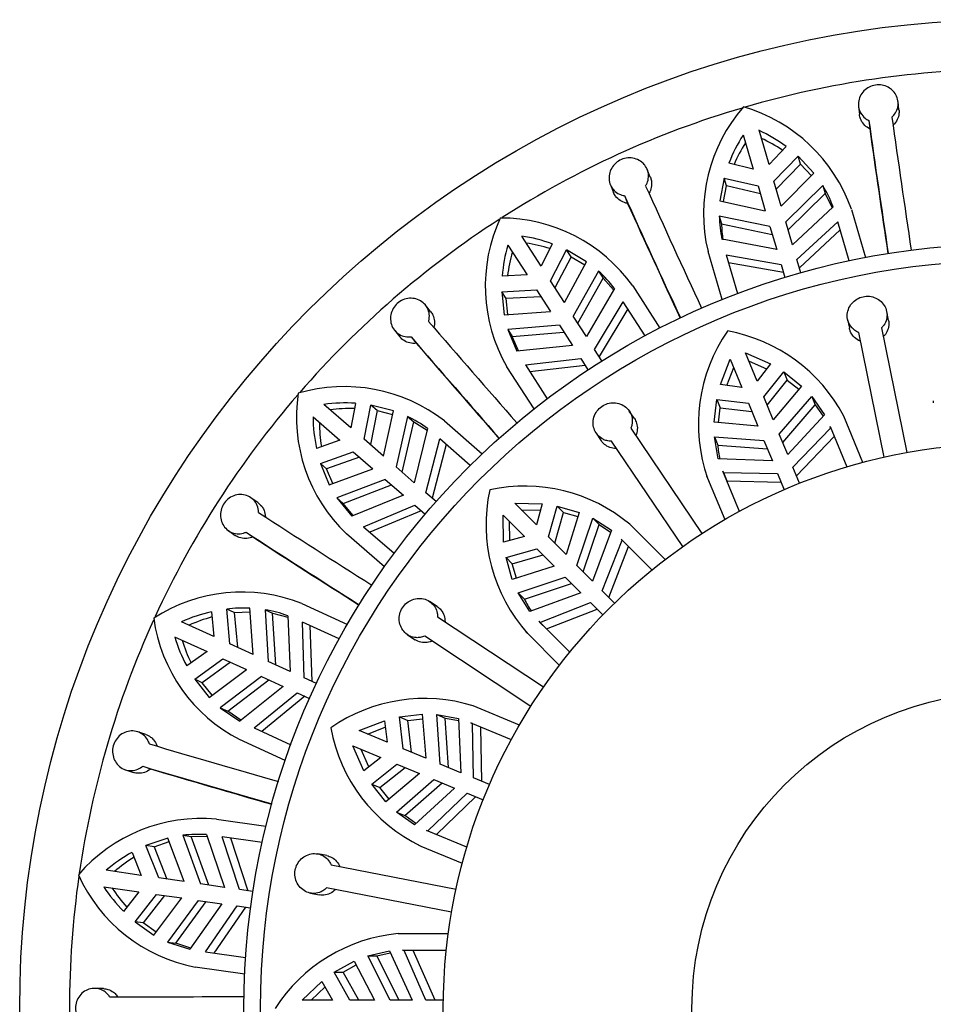
# Model space of a CAD drawing. Units: millimetres. Extents: x 7 to 205, y 60 to 289.
# Drawn here: x 39 to 57, y 80 to 99 of the extents above; entities that cross this region are included whole.
import ezdxf

# ---------------------------------------------------------------- set-up
doc = ezdxf.new("R2010")
doc.units = ezdxf.units.MM
for name, color, linetype in [('48714', 7, 'Continuous'), ('48738', 7, 'Continuous'), ('Défaut', 7, 'Continuous')]:
    doc.layers.add(name, color=color, linetype=linetype)

# ---------------------------------------------------------------- blocks, each defined once
blk = doc.blocks.new('SE2')
at = {"layer": '48714', "color": 7, "linetype": 'Continuous'}
for p, q in [((55.857, 97.109), (55.84, 97.271)), ((55.065, 97.183), (55.082, 97.021)), ((55.268, 96.902), (55.285, 96.741)), ((53.315, 96.042), (53.119, 96.71)), ((52.807, 96.618), (53.003, 95.95)), ((53.649, 96.395), (53.315, 96.042)), ((53.411, 95.712), (53.884, 96.202)), ((53.93, 96.047), (53.884, 96.202)), ((54.194, 95.871), (53.884, 96.202)), ((50.992, 95.795), (50.93, 95.946)), ((53.003, 95.95), (52.531, 96.067)), ((53.93, 96.047), (53.457, 95.558)), ((53.93, 96.047), (54.143, 95.82)), ((52.437, 95.777), (52.355, 95.331)), ((52.483, 95.622), (52.437, 95.777)), ((52.437, 95.777), (53.1, 95.621)), ((53.553, 95.228), (53.411, 95.712)), ((53.553, 95.228), (54.194, 95.871)), ((50.211, 95.643), (50.273, 95.493)), ((52.426, 95.316), (52.483, 95.622)), ((53.145, 95.466), (52.483, 95.622)), ((53.1, 95.621), (53.242, 95.137)), ((54.366, 95.628), (53.644, 94.92)), ((54.366, 95.628), (54.412, 95.473)), ((50.486, 95.432), (50.548, 95.282)), ((52.355, 95.331), (53.242, 95.137)), ((53.69, 94.764), (54.412, 95.473)), ((54.412, 95.473), (54.547, 95.196)), ((54.568, 95.216), (53.777, 94.467)), ((54.927, 95.164), (55.204, 94.223)), ((52.342, 95.033), (52.388, 94.878)), ((53.332, 94.828), (52.342, 95.033)), ((52.388, 94.878), (53.378, 94.673)), ((53.332, 94.828), (53.465, 94.376)), ((53.777, 94.467), (53.644, 94.92)), ((53.861, 94.18), (54.661, 94.917)), ((54.707, 94.761), (53.908, 94.021)), ((54.884, 94.159), (54.661, 94.917)), ((48.854, 94.055), (48.478, 94.641)), ((53.465, 94.376), (52.395, 94.578)), ((48.204, 94.465), (48.58, 93.88)), ((49.075, 94.488), (48.854, 94.055)), ((49.039, 93.766), (49.355, 94.37)), ((49.442, 94.234), (49.355, 94.37)), ((49.746, 94.14), (49.355, 94.37)), ((49.442, 94.234), (49.127, 93.631)), ((49.442, 94.234), (49.711, 94.076)), ((52.397, 93.399), (52.121, 94.34)), ((52.478, 94.276), (52.701, 93.518)), ((52.478, 94.276), (53.55, 94.088)), ((53.936, 93.925), (53.861, 94.18)), ((49.312, 93.342), (49.746, 94.14)), ((53.596, 93.93), (52.524, 94.12)), ((53.55, 94.088), (53.624, 93.833)), ((48.58, 93.88), (48.095, 93.858)), ((49.979, 93.954), (49.486, 93.072)), ((49.574, 92.935), (50.067, 93.818)), ((49.979, 93.954), (50.067, 93.818)), ((50.067, 93.818), (50.275, 93.591)), ((48.086, 93.554), (48.766, 93.591)), ((48.766, 93.591), (49.039, 93.167)), ((49.312, 93.342), (49.039, 93.766)), ((50.289, 93.616), (49.741, 92.675)), ((50.648, 93.668), (51.178, 92.843)), ((48.174, 93.418), (48.086, 93.554)), ((48.086, 93.554), (48.133, 93.103)), ((48.853, 93.455), (48.174, 93.418)), ((48.206, 93.108), (48.174, 93.418)), ((46.695, 93.165), (46.593, 93.292)), ((49.903, 92.423), (50.463, 93.356)), ((50.551, 93.219), (49.992, 92.284)), ((50.89, 92.691), (50.463, 93.356)), ((48.133, 93.103), (49.039, 93.167)), ((49.741, 92.675), (49.486, 93.072)), ((49.213, 92.896), (48.205, 92.814)), ((49.213, 92.896), (49.468, 92.499)), ((45.988, 92.799), (46.09, 92.672)), ((46.311, 92.673), (46.413, 92.546)), ((48.205, 92.814), (48.384, 92.391)), ((48.205, 92.814), (48.292, 92.678)), ((48.292, 92.678), (49.3, 92.76)), ((48.412, 92.394), (48.292, 92.678)), ((49.468, 92.499), (48.384, 92.391)), ((48.549, 92.126), (49.63, 92.247)), ((49.63, 92.247), (49.773, 92.024)), ((50.047, 92.199), (49.903, 92.423)), ((48.718, 91.261), (48.187, 92.087)), ((48.549, 92.126), (48.976, 91.461)), ((49.719, 92.108), (48.637, 91.989)), ((45.133, 90.893), (44.607, 91.348)), ((45.223, 91.37), (45.133, 90.893)), ((45.393, 90.668), (45.526, 91.335)), ((45.648, 91.23), (45.526, 91.335)), ((45.965, 91.225), (45.526, 91.335)), ((44.394, 91.103), (44.921, 90.647)), ((45.648, 91.23), (45.515, 90.562)), ((45.648, 91.23), (45.95, 91.154)), ((45.774, 90.338), (45.965, 91.225)), ((46.242, 91.113), (46.017, 90.127)), ((46.242, 91.113), (46.364, 91.007)), ((46.139, 90.021), (46.364, 91.007)), ((46.364, 91.007), (46.628, 90.848)), ((46.964, 91.026), (47.705, 90.384)), ((46.634, 90.876), (46.373, 89.818)), ((44.921, 90.647), (44.461, 90.49)), ((45.774, 90.338), (45.393, 90.668)), ((46.6, 89.622), (46.874, 90.674)), ((46.997, 90.568), (46.725, 89.514)), ((47.471, 90.157), (46.874, 90.674)), ((44.538, 90.196), (45.18, 90.422)), ((45.302, 90.317), (44.66, 90.09)), ((45.18, 90.422), (45.561, 90.092)), ((44.66, 90.09), (44.538, 90.196)), ((44.538, 90.196), (44.71, 89.776)), ((46.373, 89.818), (46.017, 90.127)), ((44.778, 89.801), (44.66, 90.09)), ((44.71, 89.776), (45.561, 90.092)), ((45.804, 89.881), (44.86, 89.519)), ((44.982, 89.413), (45.927, 89.775)), ((45.804, 89.881), (46.161, 89.573)), ((46.161, 89.573), (45.151, 89.164)), ((46.801, 89.448), (46.6, 89.622)), ((43.313, 89.43), (43.179, 89.523)), ((44.86, 89.519), (45.151, 89.164)), ((44.86, 89.519), (44.982, 89.413)), ((45.178, 89.174), (44.982, 89.413)), ((45.384, 88.955), (46.387, 89.376)), ((46.387, 89.376), (46.588, 89.202)), ((46.512, 89.268), (45.507, 88.849)), ((42.738, 88.88), (42.872, 88.787)), ((43.083, 88.85), (43.216, 88.757)), ((45.79, 88.173), (45.049, 88.816)), ((45.384, 88.955), (45.981, 88.438)), ((44.173, 87.454), (45.066, 87.047)), ((42.406, 87.293), (42.455, 86.81)), ((42.853, 87.278), (42.706, 87.345)), ((42.767, 86.667), (42.706, 87.345)), ((42.853, 87.278), (43.165, 87.291)), ((42.853, 87.278), (42.913, 86.6)), ((43.225, 86.458), (43.159, 87.363)), ((43.456, 87.333), (43.603, 87.266)), ((43.456, 87.333), (43.518, 86.324)), ((43.666, 86.257), (43.603, 87.266)), ((43.603, 87.266), (43.901, 87.188)), ((42.455, 86.81), (41.821, 87.099)), ((43.9, 87.216), (43.947, 86.128)), ((44.905, 86.763), (44.186, 87.091)), ((44.22, 86.004), (44.186, 87.091)), ((44.334, 87.023), (44.37, 85.935)), ((41.686, 86.803), (42.32, 86.514)), ((43.225, 86.458), (42.767, 86.667)), ((42.32, 86.514), (41.923, 86.234)), ((42.08, 85.974), (42.632, 86.372)), ((42.778, 86.305), (42.227, 85.906)), ((42.632, 86.372), (43.09, 86.162)), ((43.947, 86.128), (43.518, 86.324)), ((42.363, 85.619), (43.09, 86.162)), ((42.227, 85.906), (42.08, 85.974)), ((42.08, 85.974), (42.363, 85.619)), ((42.421, 85.663), (42.227, 85.906)), ((43.383, 86.029), (42.58, 85.415)), ((42.727, 85.348), (43.531, 85.961)), ((43.383, 86.029), (43.812, 85.833)), ((44.461, 85.893), (44.22, 86.004)), ((43.812, 85.833), (42.959, 85.156)), ((43.241, 85.022), (44.085, 85.708)), ((44.085, 85.708), (44.326, 85.598)), ((44.235, 85.64), (43.389, 84.954)), ((42.58, 85.415), (42.959, 85.156)), ((42.58, 85.415), (42.727, 85.348)), ((42.981, 85.174), (42.727, 85.348)), ((41.12, 84.894), (40.965, 84.945)), ((43.241, 85.022), (43.96, 84.693)), ((43.851, 84.386), (42.958, 84.793)), ((40.723, 84.204), (40.878, 84.152)), ((41.063, 84.272), (41.217, 84.221)), ((42.502, 83.24), (43.473, 83.101)), ((41.555, 82.867), (41.125, 82.722)), ((41.873, 82.017), (41.555, 82.867)), ((41.848, 82.922), (42.008, 82.899)), ((41.848, 82.922), (42.192, 81.971)), ((42.008, 82.899), (42.316, 82.908)), ((42.352, 81.948), (42.008, 82.899)), ((42.307, 82.935), (42.659, 81.904)), ((43.399, 82.783), (42.617, 82.895)), ((42.955, 81.862), (42.617, 82.895)), ((42.778, 82.872), (43.119, 81.838)), ((41.285, 82.699), (41.125, 82.722)), ((41.374, 82.089), (41.125, 82.722)), ((41.285, 82.699), (41.58, 82.799)), ((41.285, 82.699), (41.534, 82.066)), ((40.852, 82.588), (41.034, 82.138)), ((41.034, 82.138), (40.345, 82.237)), ((41.873, 82.017), (41.374, 82.089)), ((40.299, 81.915), (40.988, 81.816)), ((42.659, 81.904), (42.192, 81.971)), ((43.218, 81.824), (42.955, 81.862)), ((40.988, 81.816), (40.686, 81.435)), ((40.911, 81.23), (41.328, 81.767)), ((41.488, 81.744), (41.07, 81.207)), ((41.282, 80.97), (41.827, 81.696)), ((41.328, 81.767), (41.827, 81.696)), ((42.146, 81.65), (41.548, 80.834)), ((42.146, 81.65), (42.612, 81.583)), ((41.708, 80.811), (42.306, 81.627)), ((42.612, 81.583), (41.984, 80.693)), ((42.293, 80.644), (42.909, 81.54)), ((43.072, 81.517), (42.454, 80.62)), ((42.909, 81.54), (43.172, 81.502)), ((41.07, 81.207), (40.911, 81.23)), ((40.911, 81.23), (41.282, 80.97)), ((41.326, 81.028), (41.07, 81.207)), ((41.548, 80.834), (41.984, 80.693)), ((41.548, 80.834), (41.708, 80.811)), ((42.001, 80.716), (41.708, 80.811)), ((42.293, 80.644), (43.075, 80.531)), ((43.057, 80.205), (42.086, 80.345)), ((40.294, 79.923), (40.131, 79.929))]:
    blk.add_line(p, q, dxfattribs=at)
blk.add_circle((57.992, 79.536), 19.337, dxfattribs=at)
for centre, radius, start, end in [((57.992, 79.536), 18.363, 90.1036, 106.2706), ((57.992, 79.536), 18.363, 106.467, 122.6163), ((55.204, 95.082), 3.171, 138.8829, 193.5289), ((51.924, 94.113), 3.182, 19.3023, 73.7404), ((365.484, 140.668), 313.288, 188.03032, 188.5112), ((371.332, 141.517), 318.742, 188.03438, 188.50707), ((51.793, 93.875), 3.129, 53.6344, 64.9399), ((392.408, 144.381), 340.472, 188.04346, 188.45866), ((55.454, 94.95), 3.129, 147.7874, 159.0928), ((51.848, 93.728), 3.116, 56.2811, 65.019), ((55.487, 94.797), 3.116, 147.7083, 156.4462), ((341.178, 227.284), 318.742, 204.39802, 204.8707), ((52.414, 94.414), 2.298, 20.4231, 31.879), ((335.809, 224.824), 313.292, 204.39396, 204.87484), ((360.592, 235.97), 340.471, 204.40709, 204.8223), ((57.992, 79.536), 18.363, 122.8377, 139.0027), ((50.917, 93.666), 3.154, 155.0859, 210.0532), ((48.063, 91.812), 3.182, 35.666, 90.104), ((54.632, 95.066), 2.29, 180.8274, 192.325), ((54.678, 94.912), 2.291, 180.8343, 188.6234), ((48.004, 91.548), 3.129, 69.998, 81.3036), ((51.214, 93.611), 3.129, 164.151, 175.4565), ((48.099, 91.423), 3.116, 72.6447, 81.3827), ((51.289, 93.473), 3.116, 164.0718, 172.8099), ((48.448, 92.239), 2.299, 36.7877, 48.2416), ((288.081, 301.082), 318.742, 220.76166, 221.23434), ((283.628, 297.213), 313.299, 220.75761, 221.23847), ((304.262, 314.886), 340.472, 220.77073, 221.18593), ((45, 88.485), 3.212, 52.3023, 106.195), ((57.992, 79.536), 18.363, 139.1892, 155.3374), ((47.223, 91.101), 3.154, 171.4497, 226.4167), ((45.025, 88.243), 3.134, 86.3704, 97.6584), ((47.523, 91.131), 3.129, 180.5147, 191.8201), ((45.15, 88.154), 3.116, 89.0083, 97.7464), ((45.256, 89.036), 2.299, 53.1512, 64.6054), ((47.634, 91.02), 3.116, 180.4354, 189.1735), ((216.344, 356.932), 318.742, 237.12529, 237.59798), ((213.158, 351.96), 313.293, 237.12124, 237.60211), ((227.98, 374.735), 340.472, 237.13437, 237.54957), ((43, 84.508), 3.171, 68.2894, 122.9352), ((43.1, 84.229), 3.142, 102.748, 114.0081), ((43.043, 84.57), 2.796, 87.6211, 96.9246), ((43.095, 85.064), 2.298, 69.5132, 80.9708), ((57.992, 79.536), 18.363, 155.5681, 171.7389), ((44.401, 87.598), 3.154, 187.8135, 242.7801), ((43.242, 84.187), 3.116, 105.3719, 114.1101), ((44.681, 87.712), 3.129, 196.8782, 208.1838), ((44.818, 87.636), 3.116, 196.7991, 205.5371), ((131.778, 390.308), 318.742, 253.48893, 253.96161), ((130.121, 384.636), 313.289, 253.48487, 253.96575), ((137.927, 410.668), 340.471, 253.498, 253.91321), ((42.211, 80.071), 3.182, 84.7568, 139.195), ((42.141, 80.644), 2.297, 85.8736, 97.3376), ((42.373, 79.854), 3.129, 119.089, 130.3944), ((42.53, 79.843), 3.116, 121.7357, 130.4735), ((57.992, 79.536), 18.363, 171.9082, 188.0674), ((42.685, 83.449), 3.162, 204.2497, 259.0713), ((42.916, 83.631), 3.129, 213.2419, 224.5474), ((43.069, 83.597), 3.116, 213.1628, 221.9008), ((41.234, 398.507), 318.742, 269.85257, 270.32525)]:
    blk.add_arc(centre, radius, start, end, dxfattribs=at)
for points, knots in [([(55.719, 96.967), (55.738, 96.984), (55.755, 97.003), (55.77, 97.023), (55.795, 97.056), (55.814, 97.094), (55.826, 97.133), (55.838, 97.172), (55.843, 97.214), (55.841, 97.255), (55.838, 97.296), (55.828, 97.338), (55.811, 97.376), (55.794, 97.414), (55.77, 97.45), (55.74, 97.481), (55.721, 97.502), (55.698, 97.52), (55.674, 97.536), (55.639, 97.559), (55.599, 97.576), (55.557, 97.587), (55.516, 97.598), (55.471, 97.602), (55.428, 97.599), (55.385, 97.596), (55.343, 97.585), (55.303, 97.569), (55.264, 97.553), (55.226, 97.53), (55.195, 97.502), (55.162, 97.474), (55.134, 97.441), (55.113, 97.404), (55.092, 97.367), (55.077, 97.327), (55.069, 97.286), (55.061, 97.244), (55.061, 97.201), (55.068, 97.16), (55.075, 97.119), (55.09, 97.079), (55.111, 97.043), (55.132, 97.008), (55.161, 96.975), (55.193, 96.949), (55.216, 96.931), (55.241, 96.915), (55.268, 96.902)], [0, 0, 0, 0, 0.039659, 0.039659, 0.039659, 0.106289, 0.106289, 0.106289, 0.173326, 0.173326, 0.173326, 0.240908, 0.240908, 0.240908, 0.308924, 0.308924, 0.308924, 0.353471, 0.353471, 0.353471, 0.419443, 0.419443, 0.419443, 0.485462, 0.485462, 0.485462, 0.550835, 0.550835, 0.550835, 0.616162, 0.616162, 0.616162, 0.682394, 0.682394, 0.682394, 0.749866, 0.749866, 0.749866, 0.818094, 0.818094, 0.818094, 0.886198, 0.886198, 0.886198, 0.95359, 0.95359, 0.95359, 1, 1, 1, 1]), ([(55.857, 97.109), (55.859, 97.085), (55.859, 97.061), (55.857, 97.037), (55.853, 96.996), (55.841, 96.955), (55.822, 96.918), (55.803, 96.88), (55.778, 96.845), (55.747, 96.816), (55.743, 96.812), (55.739, 96.809), (55.736, 96.806)], [0.8180855, 0.8180855, 0.8180855, 0.8180855, 0.8570685, 0.8570685, 0.8570685, 0.9249114, 0.9249114, 0.9249114, 0.9922736, 0.9922736, 0.9922736, 1, 1, 1, 1]), ([(55.285, 96.741), (55.278, 96.744), (55.271, 96.748), (55.264, 96.752), (55.227, 96.772), (55.194, 96.798), (55.167, 96.829), (55.14, 96.86), (55.118, 96.895), (55.103, 96.933), (55.092, 96.961), (55.085, 96.991), (55.082, 97.021)], [0, 0, 0, 0, 0.0123433, 0.0123433, 0.0123433, 0.0785923, 0.0785923, 0.0785923, 0.1450208, 0.1450208, 0.1450208, 0.1944371, 0.1944371, 0.1944371, 0.1944371]), ([(50.9, 95.621), (50.91, 95.638), (50.92, 95.656), (50.928, 95.675), (50.944, 95.713), (50.954, 95.755), (50.956, 95.796), (50.958, 95.837), (50.953, 95.879), (50.941, 95.918), (50.928, 95.957), (50.908, 95.995), (50.883, 96.027), (50.866, 96.049), (50.847, 96.069), (50.825, 96.086), (50.793, 96.112), (50.754, 96.134), (50.714, 96.148), (50.674, 96.162), (50.63, 96.17), (50.586, 96.17), (50.543, 96.171), (50.499, 96.164), (50.457, 96.15), (50.417, 96.136), (50.377, 96.116), (50.343, 96.09), (50.309, 96.064), (50.279, 96.033), (50.254, 95.998), (50.23, 95.963), (50.211, 95.924), (50.2, 95.884), (50.188, 95.843), (50.183, 95.8), (50.185, 95.758), (50.188, 95.716), (50.198, 95.674), (50.215, 95.636), (50.231, 95.598), (50.256, 95.562), (50.285, 95.533), (50.314, 95.503), (50.349, 95.479), (50.387, 95.461), (50.418, 95.447), (50.451, 95.437), (50.486, 95.432)], [0, 0, 0, 0, 0.031928, 0.031928, 0.031928, 0.098523, 0.098523, 0.098523, 0.165504, 0.165504, 0.165504, 0.233022, 0.233022, 0.233022, 0.276882, 0.276882, 0.276882, 0.3441, 0.3441, 0.3441, 0.411371, 0.411371, 0.411371, 0.477829, 0.477829, 0.477829, 0.543276, 0.543276, 0.543276, 0.608554, 0.608554, 0.608554, 0.674649, 0.674649, 0.674649, 0.74199, 0.74199, 0.74199, 0.810174, 0.810174, 0.810174, 0.878333, 0.878333, 0.878333, 0.94582, 0.94582, 0.94582, 1, 1, 1, 1]), ([(50.992, 95.795), (51.003, 95.771), (51.01, 95.745), (51.014, 95.719), (51.021, 95.678), (51.02, 95.635), (51.011, 95.594), (51.003, 95.553), (50.987, 95.513), (50.965, 95.476), (50.964, 95.474), (50.963, 95.472), (50.962, 95.471)], [0.818016, 0.818016, 0.818016, 0.818016, 0.8616159, 0.8616159, 0.8616159, 0.9294327, 0.9294327, 0.9294327, 0.9967596, 0.9967596, 0.9967596, 1, 1, 1, 1]), ([(50.548, 95.282), (50.537, 95.283), (50.526, 95.285), (50.516, 95.288), (50.475, 95.298), (50.436, 95.315), (50.402, 95.337), (50.368, 95.36), (50.338, 95.388), (50.314, 95.421), (50.298, 95.443), (50.284, 95.467), (50.273, 95.493)], [0, 0, 0, 0, 0.0167972, 0.0167972, 0.0167972, 0.0830502, 0.0830502, 0.0830502, 0.1495011, 0.1495011, 0.1495011, 0.1944146, 0.1944146, 0.1944146, 0.1944146]), ([(46.655, 92.971), (46.657, 92.976), (46.658, 92.981), (46.659, 92.986), (46.669, 93.027), (46.672, 93.07), (46.667, 93.111), (46.663, 93.152), (46.651, 93.192), (46.633, 93.229), (46.622, 93.252), (46.607, 93.274), (46.591, 93.294), (46.565, 93.326), (46.532, 93.354), (46.496, 93.375), (46.459, 93.396), (46.418, 93.411), (46.376, 93.419), (46.334, 93.427), (46.289, 93.427), (46.246, 93.42), (46.203, 93.413), (46.161, 93.399), (46.122, 93.379), (46.084, 93.358), (46.049, 93.331), (46.019, 93.3), (45.99, 93.269), (45.965, 93.233), (45.947, 93.194), (45.929, 93.156), (45.917, 93.114), (45.912, 93.072), (45.907, 93.03), (45.909, 92.986), (45.918, 92.945), (45.928, 92.904), (45.944, 92.864), (45.967, 92.829), (45.989, 92.794), (46.019, 92.762), (46.052, 92.738), (46.086, 92.713), (46.124, 92.694), (46.164, 92.683), (46.204, 92.672), (46.247, 92.668), (46.29, 92.671), (46.297, 92.671), (46.304, 92.672), (46.311, 92.673)], [0, 0, 0, 0, 0.007943, 0.007943, 0.007943, 0.074448, 0.074448, 0.074448, 0.141278, 0.141278, 0.141278, 0.183274, 0.183274, 0.183274, 0.251291, 0.251291, 0.251291, 0.319317, 0.319317, 0.319317, 0.387159, 0.387159, 0.387159, 0.454062, 0.454062, 0.454062, 0.519817, 0.519817, 0.519817, 0.585041, 0.585041, 0.585041, 0.65076, 0.65076, 0.65076, 0.717665, 0.717665, 0.717665, 0.785644, 0.785644, 0.785644, 0.853921, 0.853921, 0.853921, 0.921697, 0.921697, 0.921697, 0.988695, 0.988695, 0.988695, 1, 1, 1, 1]), ([(46.695, 93.165), (46.712, 93.144), (46.726, 93.121), (46.738, 93.096), (46.756, 93.059), (46.767, 93.018), (46.77, 92.976), (46.773, 92.934), (46.769, 92.891), (46.758, 92.85), (46.758, 92.848), (46.757, 92.846), (46.757, 92.844)], [0.8180098, 0.8180098, 0.8180098, 0.8180098, 0.8622017, 0.8622017, 0.8622017, 0.9298897, 0.9298897, 0.9298897, 0.9972138, 0.9972138, 0.9972138, 1, 1, 1, 1]), ([(46.413, 92.546), (46.402, 92.545), (46.391, 92.544), (46.38, 92.543), (46.338, 92.542), (46.296, 92.547), (46.257, 92.559), (46.218, 92.571), (46.181, 92.59), (46.149, 92.615), (46.127, 92.631), (46.107, 92.651), (46.09, 92.672)], [0, 0, 0, 0, 0.01725, 0.01725, 0.01725, 0.0835049, 0.0835049, 0.0835049, 0.1499595, 0.1499595, 0.1499595, 0.1944158, 0.1944158, 0.1944158, 0.1944158]), ([(43.329, 89.233), (43.329, 89.237), (43.329, 89.242), (43.329, 89.246), (43.327, 89.288), (43.318, 89.33), (43.302, 89.369), (43.293, 89.392), (43.28, 89.415), (43.266, 89.436), (43.242, 89.47), (43.212, 89.5), (43.178, 89.524), (43.144, 89.547), (43.105, 89.565), (43.064, 89.575), (43.023, 89.585), (42.979, 89.589), (42.937, 89.584), (42.894, 89.58), (42.851, 89.568), (42.811, 89.549), (42.772, 89.531), (42.735, 89.505), (42.704, 89.475), (42.673, 89.445), (42.647, 89.409), (42.627, 89.371), (42.607, 89.333), (42.594, 89.291), (42.587, 89.249), (42.58, 89.207), (42.58, 89.164), (42.587, 89.122), (42.594, 89.08), (42.609, 89.039), (42.629, 89.002), (42.649, 88.965), (42.676, 88.931), (42.707, 88.904), (42.739, 88.876), (42.776, 88.854), (42.815, 88.84), (42.854, 88.825), (42.896, 88.818), (42.938, 88.818), (42.979, 88.818), (43.021, 88.826), (43.061, 88.841), (43.069, 88.844), (43.076, 88.847), (43.083, 88.85)], [0, 0, 0, 0, 0.006979, 0.006979, 0.006979, 0.073479, 0.073479, 0.073479, 0.114703, 0.114703, 0.114703, 0.182502, 0.182502, 0.182502, 0.250281, 0.250281, 0.250281, 0.318335, 0.318335, 0.318335, 0.386185, 0.386185, 0.386185, 0.453104, 0.453104, 0.453104, 0.518873, 0.518873, 0.518873, 0.584096, 0.584096, 0.584096, 0.649801, 0.649801, 0.649801, 0.716686, 0.716686, 0.716686, 0.784653, 0.784653, 0.784653, 0.852932, 0.852932, 0.852932, 0.920717, 0.920717, 0.920717, 0.987725, 0.987725, 0.987725, 1, 1, 1, 1]), ([(43.313, 89.43), (43.333, 89.416), (43.352, 89.399), (43.369, 89.381), (43.397, 89.351), (43.42, 89.315), (43.435, 89.276), (43.451, 89.238), (43.46, 89.195), (43.462, 89.153), (43.462, 89.148), (43.462, 89.144), (43.462, 89.14)], [0.8183638, 0.8183638, 0.8183638, 0.8183638, 0.8589836, 0.8589836, 0.8589836, 0.9261844, 0.9261844, 0.9261844, 0.9934089, 0.9934089, 0.9934089, 1, 1, 1, 1]), ([(43.216, 88.757), (43.209, 88.754), (43.201, 88.75), (43.192, 88.747), (43.153, 88.733), (43.111, 88.726), (43.07, 88.725), (43.029, 88.725), (42.988, 88.732), (42.95, 88.746), (42.922, 88.756), (42.896, 88.77), (42.871, 88.787)], [0, 0, 0, 0, 0.0134688, 0.0134688, 0.0134688, 0.0797223, 0.0797223, 0.0797223, 0.14616, 0.14616, 0.14616, 0.194443, 0.194443, 0.194443, 0.194443]), ([(41.191, 84.709), (41.19, 84.714), (41.188, 84.719), (41.186, 84.724), (41.177, 84.749), (41.166, 84.773), (41.153, 84.795), (41.131, 84.831), (41.102, 84.863), (41.07, 84.889), (41.038, 84.914), (41, 84.934), (40.961, 84.947), (40.922, 84.959), (40.879, 84.965), (40.838, 84.963), (40.796, 84.961), (40.753, 84.951), (40.713, 84.935), (40.673, 84.918), (40.636, 84.894), (40.603, 84.865), (40.571, 84.836), (40.543, 84.801), (40.522, 84.763), (40.501, 84.725), (40.486, 84.684), (40.478, 84.641), (40.47, 84.599), (40.469, 84.555), (40.475, 84.513), (40.48, 84.471), (40.493, 84.429), (40.512, 84.392), (40.53, 84.353), (40.556, 84.318), (40.586, 84.289), (40.616, 84.259), (40.651, 84.234), (40.689, 84.217), (40.728, 84.2), (40.769, 84.189), (40.811, 84.187), (40.852, 84.184), (40.895, 84.189), (40.935, 84.202), (40.974, 84.214), (41.013, 84.234), (41.047, 84.259), (41.052, 84.263), (41.058, 84.268), (41.063, 84.272)], [0, 0, 0, 0, 0.008335, 0.008335, 0.008335, 0.049413, 0.049413, 0.049413, 0.116715, 0.116715, 0.116715, 0.18399, 0.18399, 0.18399, 0.25167, 0.25167, 0.25167, 0.319727, 0.319727, 0.319727, 0.387565, 0.387565, 0.387565, 0.45446, 0.45446, 0.45446, 0.520209, 0.520209, 0.520209, 0.585432, 0.585432, 0.585432, 0.651156, 0.651156, 0.651156, 0.718067, 0.718067, 0.718067, 0.78605, 0.78605, 0.78605, 0.854326, 0.854326, 0.854326, 0.922096, 0.922096, 0.922096, 0.989089, 0.989089, 0.989089, 1, 1, 1, 1]), ([(41.12, 84.894), (41.154, 84.882), (41.186, 84.866), (41.215, 84.844), (41.236, 84.829), (41.256, 84.81), (41.274, 84.789), (41.3, 84.758), (41.322, 84.721), (41.337, 84.681), (41.34, 84.674), (41.343, 84.666), (41.345, 84.658)], [0.8182702, 0.8182702, 0.8182702, 0.8182702, 0.8767385, 0.8767385, 0.8767385, 0.9200533, 0.9200533, 0.9200533, 0.9868667, 0.9868667, 0.9868667, 1, 1, 1, 1]), ([(41.217, 84.221), (41.214, 84.218), (41.21, 84.215), (41.207, 84.212), (41.174, 84.186), (41.136, 84.166), (41.097, 84.153), (41.058, 84.14), (41.017, 84.133), (40.977, 84.135), (40.943, 84.135), (40.909, 84.141), (40.878, 84.152)], [0, 0, 0, 0, 0.0069184, 0.0069184, 0.0069184, 0.073167, 0.073167, 0.073167, 0.1395738, 0.1395738, 0.1395738, 0.1944602, 0.1944602, 0.1944602, 0.1944602]), ([(40.414, 79.766), (40.401, 79.786), (40.386, 79.805), (40.369, 79.822), (40.351, 79.841), (40.331, 79.857), (40.31, 79.872), (40.275, 79.895), (40.236, 79.911), (40.195, 79.921), (40.155, 79.93), (40.113, 79.932), (40.072, 79.926), (40.03, 79.921), (39.989, 79.907), (39.952, 79.888), (39.914, 79.868), (39.879, 79.841), (39.85, 79.809), (39.821, 79.777), (39.797, 79.739), (39.779, 79.699), (39.762, 79.659), (39.752, 79.616), (39.748, 79.572), (39.745, 79.53), (39.748, 79.486), (39.759, 79.444), (39.769, 79.403), (39.786, 79.362), (39.808, 79.327), (39.831, 79.291), (39.86, 79.258), (39.893, 79.232), (39.926, 79.205), (39.963, 79.183), (40.003, 79.169), (40.043, 79.155), (40.085, 79.148), (40.127, 79.149), (40.169, 79.15), (40.21, 79.159), (40.249, 79.174), (40.287, 79.19), (40.324, 79.213), (40.355, 79.241), (40.377, 79.262), (40.397, 79.285), (40.414, 79.311)], [0, 0, 0, 0, 0.037721, 0.037721, 0.037721, 0.078804, 0.078804, 0.078804, 0.146327, 0.146327, 0.146327, 0.213824, 0.213824, 0.213824, 0.281705, 0.281705, 0.281705, 0.349746, 0.349746, 0.349746, 0.417229, 0.417229, 0.417229, 0.483581, 0.483581, 0.483581, 0.548968, 0.548968, 0.548968, 0.614277, 0.614277, 0.614277, 0.68047, 0.68047, 0.68047, 0.747906, 0.747906, 0.747906, 0.81612, 0.81612, 0.81612, 0.884234, 0.884234, 0.884234, 0.951646, 0.951646, 0.951646, 1, 1, 1, 1]), ([(40.294, 79.923), (40.323, 79.922), (40.352, 79.917), (40.381, 79.909), (40.42, 79.897), (40.458, 79.877), (40.492, 79.852), (40.513, 79.835), (40.533, 79.816), (40.55, 79.795), (40.56, 79.784), (40.568, 79.772), (40.576, 79.76)], [0.8182606, 0.8182606, 0.8182606, 0.8182606, 0.8663483, 0.8663483, 0.8663483, 0.9341342, 0.9341342, 0.9341342, 0.9769827, 0.9769827, 0.9769827, 1, 1, 1, 1])]:
    blk.add_open_spline(points, degree=3, knots=knots, dxfattribs=at)
at = {"layer": '48738', "color": 7, "linetype": 'Continuous'}
for p, q in [((54.852, 93.011), (54.888, 92.837)), ((55.652, 92.993), (55.617, 93.167)), ((55.516, 92.846), (56.012, 90.407)), ((55.566, 90.316), (55.07, 92.756)), ((52.857, 92.356), (53.344, 92.143)), ((53.085, 91.806), (52.857, 92.356)), ((52.364, 91.736), (52.557, 92.232)), ((52.488, 91.72), (52.625, 92.068)), ((52.557, 92.232), (52.785, 91.682)), ((52.925, 92.193), (53.268, 92.043)), ((53.344, 92.143), (53.085, 91.806)), ((53.214, 91.496), (53.604, 91.986)), ((53.604, 91.986), (53.671, 91.824)), ((53.604, 91.986), (53.953, 91.709)), ((52.785, 91.682), (52.364, 91.736)), ((53.28, 91.335), (53.671, 91.824)), ((53.953, 91.709), (53.399, 91.049)), ((53.671, 91.824), (53.898, 91.644)), ((53.399, 91.049), (53.214, 91.496)), ((53.515, 90.769), (54.153, 91.502)), ((54.153, 91.502), (54.22, 91.34)), ((54.153, 91.502), (54.4, 91.148)), ((52.24, 90.999), (52.291, 91.442)), ((52.291, 91.442), (52.358, 91.28)), ((52.291, 91.442), (52.913, 91.372)), ((52.325, 90.992), (52.358, 91.28)), ((52.358, 91.28), (52.98, 91.211)), ((52.913, 91.372), (53.099, 90.924)), ((53.582, 90.606), (54.22, 91.34)), ((54.22, 91.34), (54.374, 91.119)), ((56.529, 91.417), (56.529, 91.381)), ((50.68, 91.073), (50.581, 91.22)), ((54.4, 91.148), (53.681, 90.369)), ((55.152, 90.214), (54.777, 91.118)), ((53.099, 90.924), (52.24, 90.999)), ((54.52, 90.886), (54.51, 90.915)), ((54.51, 90.915), (54.837, 90.125)), ((49.934, 90.784), (50.034, 90.637)), ((50.611, 90.886), (52.003, 88.822)), ((52.245, 90.712), (52.312, 90.55)), ((52.32, 90.286), (52.245, 90.712)), ((52.245, 90.712), (53.215, 90.645)), ((53.681, 90.369), (53.515, 90.769)), ((53.783, 90.122), (54.52, 90.886)), ((53.853, 89.953), (54.589, 90.722)), ((51.626, 88.567), (50.234, 90.631)), ((52.312, 90.55), (53.282, 90.482)), ((53.215, 90.645), (53.38, 90.245)), ((53.38, 90.245), (52.32, 90.286)), ((53.914, 89.806), (53.783, 90.122)), ((52.093, 89.953), (52.107, 89.919)), ((52.735, 89.255), (52.408, 90.044)), ((52.408, 90.044), (52.421, 90.016)), ((52.421, 90.016), (52.489, 89.852)), ((52.421, 90.016), (53.483, 89.997)), ((53.483, 89.997), (53.614, 89.681)), ((52.114, 89.905), (52.449, 89.095)), ((52.489, 89.852), (53.553, 89.828)), ((48.342, 89.415), (48.874, 89.405)), ((48.763, 88.995), (48.342, 89.415)), ((48.874, 89.405), (48.763, 88.995)), ((49, 88.757), (49.173, 89.359)), ((49.173, 89.359), (49.297, 89.235)), ((49.173, 89.359), (49.602, 89.237)), ((48.112, 89.186), (48.533, 88.765)), ((48.123, 88.654), (48.112, 89.186)), ((48.467, 89.29), (48.841, 89.283)), ((49.124, 88.634), (49.297, 89.235)), ((49.297, 89.235), (49.576, 89.156)), ((49.602, 89.237), (49.343, 88.415)), ((48.244, 88.687), (48.237, 89.06)), ((49.557, 88.201), (49.866, 89.122)), ((49.681, 88.076), (49.989, 88.998)), ((49.866, 89.122), (49.989, 88.998)), ((49.866, 89.122), (50.23, 88.89)), ((49.989, 88.998), (50.216, 88.853)), ((51.281, 88.314), (50.59, 89.006)), ((50.23, 88.89), (49.863, 87.894)), ((48.533, 88.765), (48.123, 88.654)), ((49.343, 88.415), (49, 88.757)), ((50.052, 87.705), (50.441, 88.694)), ((50.441, 88.694), (50.42, 88.716)), ((50.42, 88.716), (51.024, 88.112)), ((48.169, 88.354), (48.77, 88.527)), ((48.292, 88.231), (48.894, 88.404)), ((48.77, 88.527), (49.113, 88.185)), ((50.182, 87.576), (50.567, 88.568)), ((48.169, 88.354), (48.292, 88.231)), ((48.291, 87.926), (48.169, 88.354)), ((48.372, 87.951), (48.292, 88.231)), ((49.863, 87.894), (49.557, 88.201)), ((49.113, 88.185), (48.291, 87.926)), ((48.406, 87.662), (49.327, 87.971)), ((48.53, 87.538), (49.452, 87.846)), ((49.327, 87.971), (49.633, 87.665)), ((48.406, 87.662), (48.53, 87.538)), ((48.638, 87.298), (48.406, 87.662)), ((49.633, 87.665), (48.638, 87.298)), ((50.294, 87.463), (50.052, 87.705)), ((46.822, 87.397), (46.674, 87.495)), ((48.834, 87.087), (49.822, 87.475)), ((49.822, 87.475), (50.064, 87.233)), ((48.96, 86.961), (49.952, 87.346)), ((46.829, 87.197), (48.905, 85.823)), ((49.416, 86.503), (48.811, 87.107)), ((48.811, 87.107), (48.834, 87.087)), ((48.834, 87.087), (48.96, 86.961)), ((48.556, 86.903), (48.581, 86.877)), ((48.593, 86.866), (49.213, 86.246)), ((46.243, 86.844), (46.391, 86.746)), ((48.654, 85.443), (46.578, 86.817)), ((48.433, 85.078), (47.529, 85.452)), ((45.296, 84.97), (45.791, 85.164)), ((45.791, 85.164), (45.846, 84.743)), ((46.085, 85.236), (46.528, 85.288)), ((46.085, 85.236), (46.247, 85.169)), ((46.156, 84.614), (46.085, 85.236)), ((46.247, 85.169), (46.535, 85.203)), ((46.317, 84.547), (46.247, 85.169)), ((46.528, 85.288), (46.603, 84.429)), ((46.816, 85.282), (46.977, 85.215)), ((46.883, 84.313), (46.816, 85.282)), ((46.816, 85.282), (47.241, 85.207)), ((47.046, 84.246), (46.977, 85.215)), ((46.977, 85.215), (47.243, 85.168)), ((47.241, 85.207), (47.283, 84.147)), ((47.511, 85.107), (47.483, 85.12)), ((47.483, 85.12), (48.273, 84.793)), ((45.846, 84.743), (45.296, 84.97)), ((45.459, 84.903), (45.807, 85.039)), ((47.53, 84.045), (47.511, 85.107)), ((47.699, 83.975), (47.676, 85.039)), ((45.171, 84.67), (45.721, 84.442)), ((45.385, 84.183), (45.171, 84.67)), ((45.484, 84.26), (45.335, 84.602)), ((46.603, 84.429), (46.156, 84.614)), ((45.721, 84.442), (45.385, 84.183)), ((45.542, 83.924), (46.031, 84.314)), ((45.703, 83.857), (46.193, 84.247)), ((46.031, 84.314), (46.479, 84.129)), ((47.283, 84.147), (46.883, 84.313)), ((46.479, 84.129), (45.818, 83.574)), ((46.026, 83.375), (46.758, 84.013)), ((46.758, 84.013), (47.159, 83.847)), ((47.846, 83.914), (47.53, 84.045)), ((45.542, 83.924), (45.703, 83.857)), ((45.818, 83.574), (45.542, 83.924)), ((45.884, 83.629), (45.703, 83.857)), ((46.187, 83.308), (46.921, 83.945)), ((47.159, 83.847), (46.379, 83.127)), ((46.641, 83.007), (47.406, 83.745)), ((46.806, 82.939), (47.575, 83.675)), ((47.406, 83.745), (47.722, 83.614)), ((46.026, 83.375), (46.187, 83.308)), ((46.379, 83.127), (46.026, 83.375)), ((46.408, 83.153), (46.187, 83.308)), ((47.402, 82.691), (46.613, 83.018)), ((46.613, 83.018), (46.641, 83.007)), ((46.641, 83.007), (46.806, 82.939)), ((46.455, 82.731), (46.488, 82.717)), ((46.503, 82.712), (47.313, 82.376)), ((44.664, 82.524), (44.49, 82.557)), ((44.747, 82.342), (47.191, 81.867)), ((47.104, 81.42), (44.66, 81.895)), ((44.341, 81.792), (44.515, 81.758)), ((47.039, 80.998), (46.061, 80.998)), ((45.467, 80.568), (45.889, 80.661)), ((45.467, 80.568), (45.642, 80.568)), ((45.9, 79.698), (45.467, 80.568)), ((45.642, 80.568), (45.905, 80.626)), ((46.076, 79.698), (45.642, 80.568)), ((45.889, 80.661), (46.333, 79.698)), ((46.177, 80.672), (46.146, 80.673)), ((46.146, 80.673), (47.001, 80.673)), ((46.601, 79.698), (46.177, 80.672)), ((46.784, 79.698), (46.355, 80.672)), ((44.81, 80.246), (45.199, 80.463)), ((44.985, 80.246), (45.239, 80.387)), ((45.199, 80.463), (45.597, 79.698)), ((44.81, 80.246), (44.985, 80.246)), ((45.113, 79.698), (44.81, 80.246)), ((45.288, 79.698), (44.985, 80.246)), ((44.182, 79.698), (44.566, 80.066)), ((44.359, 79.698), (44.628, 79.957)), ((44.566, 80.066), (44.777, 79.698)), ((44.777, 79.698), (44.182, 79.698)), ((45.597, 79.698), (45.113, 79.698)), ((46.333, 79.698), (45.9, 79.698)), ((46.943, 79.698), (46.601, 79.698))]:
    blk.add_line(p, q, dxfattribs=at)
for radius in [14.95, 14.625, 11.05, 6.185]:
    blk.add_circle((57.992, 79.536), radius, dxfattribs=at)
for centre, radius, start, end in [((55.12, 90.964), 3.187, 145.1627, 199.3939), ((51.934, 89.624), 3.212, 27.7247, 79.7825), ((54.472, 90.711), 2.166, 184.27, 191.5081), ((48.535, 86.538), 3.212, 50.2247, 102.2825), ((50.965, 88.995), 3.187, 167.6627, 221.8939), ((50.463, 88.514), 2.166, 206.77, 214.0079), ((46.575, 82.386), 3.212, 72.7247, 124.7825), ((47.88, 85.586), 3.187, 190.1627, 244.3939), ((46.354, 77.8), 3.212, 95.2247, 147.2825)]:
    blk.add_arc(centre, radius, start, end, dxfattribs=at)
for points, knots in [([(55.07, 92.756), (55.041, 92.767), (55.013, 92.782), (54.988, 92.801), (54.967, 92.816), (54.948, 92.833), (54.932, 92.852), (54.904, 92.883), (54.882, 92.92), (54.868, 92.958), (54.853, 92.997), (54.845, 93.039), (54.845, 93.08), (54.845, 93.122), (54.853, 93.165), (54.867, 93.206), (54.882, 93.247), (54.904, 93.286), (54.932, 93.321), (54.96, 93.354), (54.994, 93.384), (55.033, 93.408), (55.07, 93.43), (55.111, 93.447), (55.154, 93.456), (55.195, 93.465), (55.239, 93.468), (55.281, 93.463), (55.323, 93.459), (55.364, 93.447), (55.402, 93.43), (55.441, 93.413), (55.476, 93.389), (55.507, 93.36), (55.538, 93.331), (55.565, 93.296), (55.584, 93.259), (55.603, 93.221), (55.616, 93.18), (55.621, 93.138), (55.626, 93.097), (55.623, 93.054), (55.613, 93.013), (55.603, 92.973), (55.585, 92.934), (55.56, 92.899), (55.547, 92.88), (55.532, 92.862), (55.516, 92.846)], [0, 0, 0, 0, 0.049504, 0.049504, 0.049504, 0.090176, 0.090176, 0.090176, 0.157821, 0.157821, 0.157821, 0.225413, 0.225413, 0.225413, 0.293804, 0.293804, 0.293804, 0.362711, 0.362711, 0.362711, 0.430787, 0.430787, 0.430787, 0.496896, 0.496896, 0.496896, 0.561301, 0.561301, 0.561301, 0.625531, 0.625531, 0.625531, 0.691162, 0.691162, 0.691162, 0.758751, 0.758751, 0.758751, 0.827552, 0.827552, 0.827552, 0.896201, 0.896201, 0.896201, 0.963832, 0.963832, 0.963832, 1, 1, 1, 1]), ([(55.105, 92.583), (55.092, 92.588), (55.079, 92.595), (55.066, 92.601), (55.029, 92.621), (54.996, 92.647), (54.969, 92.677), (54.941, 92.707), (54.919, 92.742), (54.905, 92.78), (54.897, 92.798), (54.892, 92.818), (54.888, 92.837)], [0, 0, 0, 0, 0.0227284, 0.0227284, 0.0227284, 0.0888366, 0.0888366, 0.0888366, 0.1553153, 0.1553153, 0.1553153, 0.187904, 0.187904, 0.187904, 0.187904]), ([(55.652, 92.993), (55.659, 92.959), (55.661, 92.924), (55.657, 92.89), (55.653, 92.849), (55.641, 92.808), (55.622, 92.77), (55.604, 92.735), (55.58, 92.702), (55.551, 92.674)], [0.8117896, 0.8117896, 0.8117896, 0.8117896, 0.8684539, 0.8684539, 0.8684539, 0.936435, 0.936435, 0.936435, 1, 1, 1, 1]), ([(50.234, 90.631), (50.202, 90.631), (50.17, 90.634), (50.14, 90.641), (50.115, 90.647), (50.091, 90.656), (50.069, 90.667), (50.031, 90.685), (49.997, 90.711), (49.969, 90.741), (49.941, 90.771), (49.918, 90.807), (49.902, 90.845), (49.885, 90.884), (49.876, 90.927), (49.874, 90.97), (49.872, 91.013), (49.877, 91.058), (49.89, 91.1), (49.903, 91.142), (49.923, 91.183), (49.949, 91.219), (49.975, 91.254), (50.007, 91.285), (50.042, 91.31), (50.077, 91.335), (50.117, 91.353), (50.157, 91.365), (50.198, 91.377), (50.24, 91.383), (50.282, 91.381), (50.324, 91.38), (50.367, 91.371), (50.406, 91.357), (50.446, 91.342), (50.483, 91.32), (50.515, 91.293), (50.548, 91.266), (50.576, 91.232), (50.596, 91.196), (50.617, 91.159), (50.631, 91.118), (50.636, 91.077), (50.642, 91.036), (50.641, 90.993), (50.632, 90.951), (50.627, 90.929), (50.62, 90.907), (50.611, 90.886)], [0, 0, 0, 0, 0.049504, 0.049504, 0.049504, 0.090176, 0.090176, 0.090176, 0.157821, 0.157821, 0.157821, 0.225413, 0.225413, 0.225413, 0.293804, 0.293804, 0.293804, 0.362711, 0.362711, 0.362711, 0.430787, 0.430787, 0.430787, 0.496896, 0.496896, 0.496896, 0.561301, 0.561301, 0.561301, 0.625531, 0.625531, 0.625531, 0.691162, 0.691162, 0.691162, 0.758751, 0.758751, 0.758751, 0.827552, 0.827552, 0.827552, 0.896201, 0.896201, 0.896201, 0.963832, 0.963832, 0.963832, 1, 1, 1, 1]), ([(50.68, 91.073), (50.699, 91.045), (50.714, 91.014), (50.724, 90.982), (50.736, 90.943), (50.741, 90.9), (50.738, 90.858), (50.735, 90.818), (50.725, 90.778), (50.709, 90.74)], [0.8117979, 0.8117979, 0.8117979, 0.8117979, 0.8671042, 0.8671042, 0.8671042, 0.9351038, 0.9351038, 0.9351038, 1, 1, 1, 1]), ([(50.332, 90.485), (50.318, 90.485), (50.305, 90.485), (50.291, 90.487), (50.25, 90.491), (50.209, 90.501), (50.172, 90.519), (50.135, 90.536), (50.101, 90.56), (50.073, 90.589), (50.058, 90.603), (50.045, 90.619), (50.034, 90.637)], [0, 0, 0, 0, 0.0214106, 0.0214106, 0.0214106, 0.0875136, 0.0875136, 0.0875136, 0.15398, 0.15398, 0.15398, 0.1879122, 0.1879122, 0.1879122, 0.1879122]), ([(46.578, 86.817), (46.549, 86.805), (46.519, 86.796), (46.488, 86.791), (46.463, 86.787), (46.437, 86.786), (46.412, 86.788), (46.37, 86.79), (46.329, 86.8), (46.291, 86.817), (46.254, 86.834), (46.219, 86.859), (46.189, 86.888), (46.16, 86.918), (46.134, 86.954), (46.116, 86.993), (46.097, 87.032), (46.085, 87.075), (46.081, 87.12), (46.077, 87.163), (46.08, 87.209), (46.09, 87.252), (46.101, 87.294), (46.118, 87.335), (46.142, 87.372), (46.165, 87.408), (46.194, 87.44), (46.227, 87.467), (46.259, 87.493), (46.297, 87.514), (46.336, 87.529), (46.375, 87.544), (46.418, 87.552), (46.459, 87.554), (46.502, 87.555), (46.545, 87.549), (46.585, 87.537), (46.626, 87.524), (46.664, 87.504), (46.697, 87.478), (46.73, 87.452), (46.758, 87.419), (46.78, 87.383), (46.801, 87.348), (46.816, 87.307), (46.823, 87.265), (46.827, 87.243), (46.829, 87.22), (46.829, 87.197)], [0, 0, 0, 0, 0.049504, 0.049504, 0.049504, 0.090176, 0.090176, 0.090176, 0.157821, 0.157821, 0.157821, 0.225413, 0.225413, 0.225413, 0.293804, 0.293804, 0.293804, 0.362711, 0.362711, 0.362711, 0.430787, 0.430787, 0.430787, 0.496896, 0.496896, 0.496896, 0.561301, 0.561301, 0.561301, 0.625531, 0.625531, 0.625531, 0.691162, 0.691162, 0.691162, 0.758751, 0.758751, 0.758751, 0.827552, 0.827552, 0.827552, 0.896201, 0.896201, 0.896201, 0.963832, 0.963832, 0.963832, 1, 1, 1, 1]), ([(46.821, 87.397), (46.85, 87.378), (46.876, 87.355), (46.897, 87.329), (46.923, 87.297), (46.944, 87.259), (46.957, 87.22), (46.97, 87.182), (46.976, 87.141), (46.976, 87.1)], [0.8118055, 0.8118055, 0.8118055, 0.8118055, 0.8675111, 0.8675111, 0.8675111, 0.9355014, 0.9355014, 0.9355014, 1, 1, 1, 1]), ([(46.725, 86.72), (46.712, 86.715), (46.699, 86.71), (46.686, 86.706), (46.646, 86.694), (46.604, 86.688), (46.564, 86.69), (46.523, 86.692), (46.482, 86.701), (46.445, 86.717), (46.427, 86.725), (46.408, 86.735), (46.391, 86.746)], [0, 0, 0, 0, 0.0217995, 0.0217995, 0.0217995, 0.0879003, 0.0879003, 0.0879003, 0.1543667, 0.1543667, 0.1543667, 0.1878993, 0.1878993, 0.1878993, 0.1878993]), ([(44.66, 81.895), (44.638, 81.873), (44.613, 81.853), (44.587, 81.837), (44.565, 81.823), (44.542, 81.812), (44.518, 81.804), (44.479, 81.791), (44.437, 81.784), (44.395, 81.786), (44.354, 81.787), (44.313, 81.796), (44.274, 81.812), (44.235, 81.828), (44.198, 81.851), (44.166, 81.88), (44.134, 81.909), (44.106, 81.945), (44.085, 81.984), (44.065, 82.023), (44.05, 82.066), (44.043, 82.11), (44.037, 82.153), (44.037, 82.198), (44.045, 82.24), (44.052, 82.282), (44.067, 82.323), (44.087, 82.36), (44.107, 82.397), (44.134, 82.431), (44.164, 82.46), (44.195, 82.489), (44.231, 82.513), (44.269, 82.53), (44.308, 82.548), (44.35, 82.559), (44.391, 82.563), (44.434, 82.566), (44.477, 82.562), (44.517, 82.551), (44.558, 82.539), (44.596, 82.52), (44.63, 82.495), (44.663, 82.47), (44.692, 82.439), (44.715, 82.403), (44.728, 82.384), (44.738, 82.363), (44.747, 82.342)], [0, 0, 0, 0, 0.049504, 0.049504, 0.049504, 0.090176, 0.090176, 0.090176, 0.157821, 0.157821, 0.157821, 0.225413, 0.225413, 0.225413, 0.293804, 0.293804, 0.293804, 0.362711, 0.362711, 0.362711, 0.430787, 0.430787, 0.430787, 0.496896, 0.496896, 0.496896, 0.561301, 0.561301, 0.561301, 0.625531, 0.625531, 0.625531, 0.691162, 0.691162, 0.691162, 0.758751, 0.758751, 0.758751, 0.827552, 0.827552, 0.827552, 0.896201, 0.896201, 0.896201, 0.963832, 0.963832, 0.963832, 1, 1, 1, 1]), ([(44.663, 82.524), (44.697, 82.517), (44.729, 82.506), (44.759, 82.49), (44.795, 82.47), (44.829, 82.444), (44.856, 82.412), (44.883, 82.382), (44.904, 82.346), (44.92, 82.308)], [0.8118103, 0.8118103, 0.8118103, 0.8118103, 0.8673683, 0.8673683, 0.8673683, 0.9353592, 0.9353592, 0.9353592, 1, 1, 1, 1]), ([(44.833, 81.862), (44.823, 81.852), (44.813, 81.842), (44.803, 81.833), (44.771, 81.807), (44.734, 81.786), (44.696, 81.772), (44.658, 81.758), (44.617, 81.751), (44.576, 81.752), (44.556, 81.752), (44.535, 81.754), (44.515, 81.758)], [0, 0, 0, 0, 0.021657, 0.021657, 0.021657, 0.0877559, 0.0877559, 0.0877559, 0.1542196, 0.1542196, 0.1542196, 0.1878964, 0.1878964, 0.1878964, 0.1878964])]:
    blk.add_open_spline(points, degree=3, knots=knots, dxfattribs=at)

msp = doc.modelspace()

# ---------------------------------------------------------------- block references
at = {"layer": 'Défaut'}
msp.add_blockref('SE2', (0, 0), dxfattribs=at)

doc.saveas('drawing.dxf')
